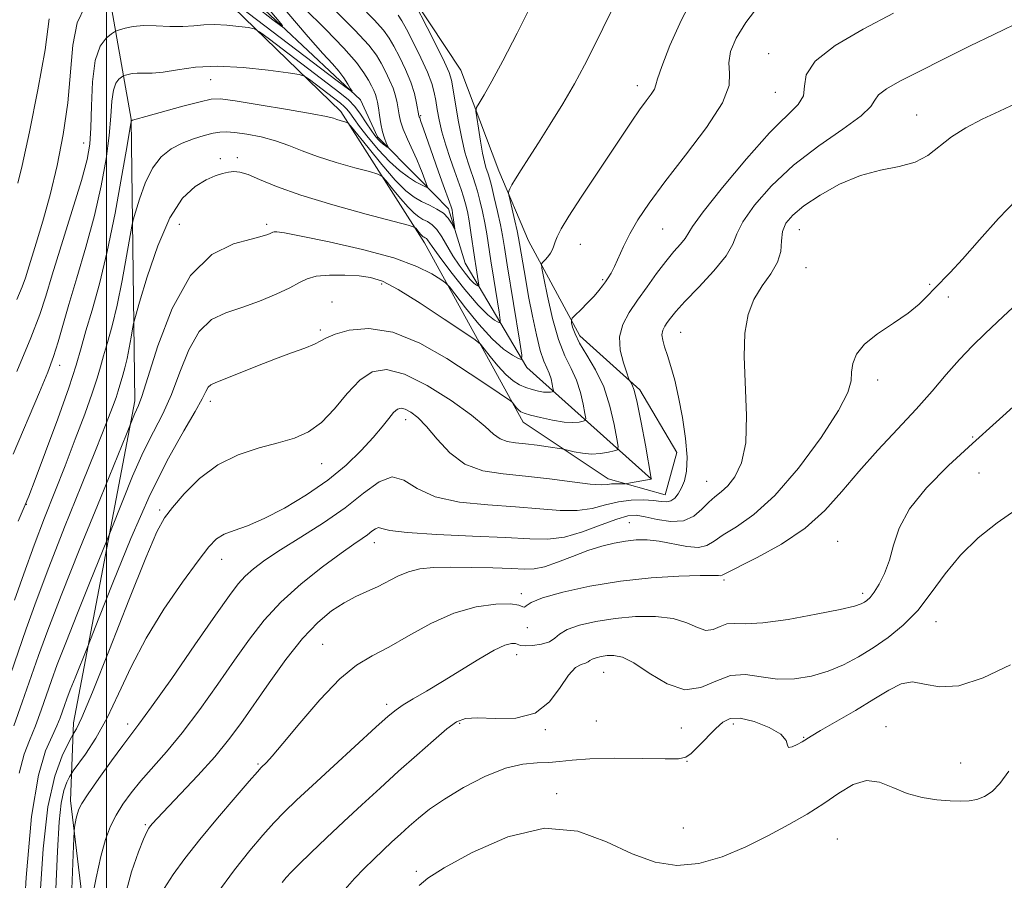
# Model space of a CAD drawing. Extents: x 2112300 to 2115200, y 347300 to 350200.
# Drawn here: x 2112984 to 2113167, y 347838 to 347997 of the extents above; entities that cross this region are included whole.
import ezdxf

# ---------------------------------------------------------------- set-up
doc = ezdxf.new("R2010")
doc.units = 0
doc.header["$MEASUREMENT"] = 0
for name, color, linetype, lineweight in [('32000', 7, 'Continuous', 0), ('DTM HARD BREAKLINE', 7, 'Continuous', 0), ('DTM SPOT ELEVATION', 2, 'Continuous', 13), ('INDEX CONTOUR', 41, 'Continuous', 13), ('INTERMEDIATE CONTOUR', 44, 'Continuous', 0)]:
    doc.layers.add(name, color=color, linetype=linetype, lineweight=lineweight)

msp = doc.modelspace()

# ---------------------------------------------------------------- linework, layer by layer
at = {"layer": '32000', "flags": 128}
msp.add_lwpolyline([(2113000, 347500), (2113000, 350000)], dxfattribs=at)
at = {"layer": 'DTM HARD BREAKLINE'}
for points in [[(2112993.91, 348116.46, 1047.02), (2112994.231, 348102.339, 1047.78), (2113000.943, 348080.484, 1049.3), (2113013.17, 348066.4, 1051.01), (2113025.139, 348046.223, 1052.91), (2113040.993, 348023.288, 1055.76), (2113057.077, 348001.327, 1058.135), (2113065.805, 347988.052, 1059.085), (2113072.92, 347969.342, 1061.46), (2113078.39, 347956.328, 1063.17), (2113087.945, 347938.712, 1066.59), (2113099.106, 347928.701, 1068.3), (2113105.929, 347917.049, 1069.06), (2113103.781, 347909.17, 1069.25), (2113093.185, 347912.123, 1067.445), (2113077.407, 347922.662, 1064.69), (2113059.116, 347955.997, 1058.61), (2113043.567, 347980.382, 1053.575), (2113019.606, 348003.655, 1048.16), (2113007.9, 348014.478, 1046.07)], [(2113101.25, 347912.08, 1068.01), (2113078.12, 347932.81, 1060.37), (2113066.65, 347952.21, 1054.74), (2113063.53, 347962.29, 1053.53), (2113057.95, 347967.98, 1051.32), (2113050.38, 347975.69, 1049.51), (2113047.23, 347982.55, 1048.31), (2113042.45, 347987.02, 1047.3), (2113017.34, 348010.58, 1043.68), (2112997.44, 348031.67, 1039.87), (2112989.05, 348037.38, 1038.46), (2112983.955, 348040.59, 1038.264)], [(2113004.01, 347748.56, 1085.3), (2113002.65, 347775.11, 1077.66), (2112993.33, 347852.39, 1069.41), (2112993.87, 347866.86, 1065.39), (2113005.29, 347926.66, 1059.57), (2113004.58, 347978.93, 1053.94), (2112996.95, 348022.43, 1043.48)]]:
    msp.add_polyline3d(points, dxfattribs=at)
at = {"layer": 'DTM SPOT ELEVATION'}
for p in [(2113122.99, 347991.11, 1067.3), (2113019.388, 347986.28, 1052.91), (2113098.63, 347985.2, 1063.5), (2113124.24, 347983.92, 1066.9), (2113058.4, 347979.63, 1054.2), (2113150.48, 347979.71, 1071.2), (2112995.806, 347974.535, 1049.205), (2113021.19, 347971.59, 1057.6), (2113024.3, 347971.83, 1057.6), (2113013.55, 347959.42, 1059.1), (2113029.787, 347959.436, 1059.655), (2113103.29, 347958.54, 1066.9), (2113128.71, 347958.41, 1072.9), (2113088.01, 347955.71, 1064.8), (2113129.92, 347951.37, 1072.9), (2113051.11, 347948.32, 1062.4), (2113092.17, 347949.14, 1065.8), (2113152.89, 347948.26, 1073.8), (2113041.92, 347945.01, 1063.3), (2113156.35, 347945.91, 1074.6), (2113039.75, 347939.77, 1063.7), (2113106.66, 347939.34, 1070.9), (2112991.318, 347933.257, 1052.53), (2113143.28, 347930.49, 1074.5), (2113019.32, 347926.57, 1064.5), (2113055.58, 347923.14, 1068.6), (2113160.88, 347919.95, 1077.8), (2113039.968, 347914.946, 1066.78), (2113111.47, 347911.66, 1071.1), (2113162.05, 347913.21, 1079.2), (2112985.153, 347907.448, 1054.05), (2113009.9, 347906.34, 1065.7), (2113097.15, 347904.02, 1073.1), (2113049.78, 347900.28, 1072.6), (2113135.8, 347900.57, 1077.1), (2113021.44, 347897.18, 1068.7), (2113114.69, 347893.36, 1076.3), (2113077.1, 347890.84, 1075.6), (2113140.45, 347890.91, 1077.6), (2113078.21, 347884.54, 1076.4), (2113154.1, 347885.63, 1080.7), (2113040.19, 347881.42, 1075.1), (2113076.19, 347879.48, 1078.6), (2113092.36, 347876.2, 1080.9), (2113052.09, 347870.28, 1077.6), (2113003.94, 347866.63, 1069.5), (2113065.6, 347866.72, 1080.2), (2113091.03, 347867.18, 1080.4), (2113106.76, 347865.88, 1080.7), (2113116.44, 347866.62, 1082.5), (2113144.79, 347866.12, 1083.3), (2113081.54, 347865.55, 1080.1), (2113129.52, 347864.16, 1081.9), (2113028.18, 347859.22, 1075.8), (2113107.85, 347859.68, 1082.1), (2113158.67, 347859.38, 1083.1), (2113083.63, 347853.68, 1083.6), (2113007.24, 347847.91, 1073.8), (2113107.18, 347847.33, 1082.5), (2113135.74, 347845.25, 1085.1), (2113057.59, 347839.28, 1083.6)]:
    msp.add_point(p, dxfattribs=at)
at = {"layer": 'INDEX CONTOUR'}
for points in [[(2113079.034, 348000.35, 1060), (2113076.284, 347994.902, 1060), (2113073.645, 347989.791, 1060), (2113071.586, 347985.987, 1060), (2113070.139, 347983.463, 1060), (2113069.223, 347981.947, 1060), (2113068.756, 347981.112, 1060), (2113068.643, 347980.419, 1060), (2113068.788, 347979.272, 1060), (2113069.098, 347977.278, 1060), (2113069.49, 347974.851, 1060), (2113069.885, 347972.606, 1060), (2113070.219, 347971.017, 1060), (2113070.489, 347970.003, 1060), (2113070.902, 347968.782, 1060), (2113071.14, 347967.991, 1060), (2113071.505, 347966.602, 1060), (2113072.044, 347964.403, 1060), (2113072.653, 347961.795, 1060), (2113073.197, 347959.33, 1060), (2113073.588, 347957.321, 1060), (2113073.951, 347955.139, 1060), (2113074.462, 347951.915, 1060), (2113076.801, 347937.534, 1060), (2113077.168, 347935.122, 1060), (2113077.097, 347934.336, 1060), (2113076.528, 347934.502, 1060), (2113075.417, 347935.101, 1060), (2113073.784, 347936.229, 1060), (2113071.668, 347938.137, 1060), (2113069.181, 347940.904, 1060), (2113066.732, 347943.922, 1060), (2113063.7, 347947.824, 1060), (2113063.002, 347948.541, 1060), (2113062.111, 347949.177, 1060), (2113060.471, 347950.215, 1060), (2113057.689, 347951.612, 1060), (2113053.414, 347953.19, 1060), (2113047.593, 347954.773, 1060), (2113041.364, 347956.182, 1060), (2113036.164, 347957.235, 1060), (2113033.059, 347957.809, 1060), (2113031.644, 347958.013, 1060), (2113031.141, 347958.013, 1060), (2113030.889, 347957.947, 1060), (2113030.68, 347957.843, 1060), (2113030.421, 347957.7, 1060), (2113029.961, 347957.505, 1060), (2113028.927, 347957.192, 1060), (2113026.886, 347956.681, 1060), (2113023.6, 347955.774, 1060), (2113019.598, 347953.788, 1060), (2113015.6, 347949.921, 1060), (2113012.212, 347943.815, 1060), (2113009.571, 347936.879, 1060), (2113007.697, 347930.965, 1060), (2113006.562, 347927.448, 1060), (2113005.944, 347925.789, 1060), (2113005.569, 347924.972, 1060), (2113005.218, 347924.178, 1060), (2113003.727, 347920.478, 1060), (2112998.883, 347908.59, 1060), (2112995.1, 347899.244, 1060), (2112991.609, 347890.488, 1060), (2112989.129, 347884.043, 1060), (2112987.409, 347879.317, 1060), (2112984.385, 347870.649, 1060), (2112982.837, 347866.267, 1060)], [(2113036.7, 347999.619, 1050), (2113040.689, 347995.657, 1050), (2113044.128, 347992.115, 1050), (2113046.445, 347989.452, 1050), (2113047.829, 347987.559, 1050), (2113048.656, 347986.186, 1050), (2113049.245, 347985.115, 1050), (2113049.681, 347984.25, 1050), (2113049.989, 347983.524, 1050), (2113050.198, 347982.855, 1050), (2113050.356, 347982.09, 1050), (2113050.517, 347981.061, 1050), (2113050.723, 347979.668, 1050), (2113050.981, 347978.101, 1050), (2113051.289, 347976.62, 1050), (2113051.635, 347975.438, 1050), (2113051.968, 347974.578, 1050), (2113052.36, 347973.733, 1050), (2113052.344, 347973.669, 1050), (2113052.166, 347973.774, 1050), (2113051.827, 347973.999, 1050), (2113051.381, 347974.323, 1050), (2113050.898, 347974.729, 1050), (2113050.42, 347975.226, 1050), (2113049.882, 347975.913, 1050), (2113049.19, 347976.918, 1050), (2113048.284, 347978.298, 1050), (2113047.228, 347979.85, 1050), (2113046.118, 347981.306, 1050), (2113044.957, 347982.519, 1050), (2113043.379, 347983.832, 1050), (2113030.278, 347993.816, 1050), (2113028.447, 347995.182, 1050), (2113027.435, 347995.734, 1050), (2113026.377, 347995.943, 1050), (2113024.621, 347996.183, 1050), (2113022.387, 347996.425, 1050), (2113020.109, 347996.538, 1050), (2113018.105, 347996.443, 1050), (2113016.219, 347996.253, 1050), (2113014.176, 347996.131, 1050), (2113011.796, 347996.187, 1050), (2113009.278, 347996.309, 1050), (2113006.916, 347996.334, 1050), (2113004.958, 347996.149, 1050), (2113003.467, 347995.841, 1050), (2113002.462, 347995.55, 1050), (2113001.902, 347995.365, 1050), (2113001.509, 347995.166, 1050), (2113000.948, 347994.783, 1050), (2112999.994, 347994.009, 1050), (2112998.876, 347992.492, 1050), (2112997.936, 347989.845, 1050), (2112997.423, 347985.908, 1050), (2112997.224, 347981.419, 1050), (2112997.135, 347977.346, 1050), (2112996.945, 347974.296, 1050), (2112996.434, 347971.438, 1050), (2112995.378, 347967.582, 1050), (2112993.672, 347961.979, 1050), (2112989.958, 347950.018, 1050), (2112988.763, 347946.061, 1050), (2112987.656, 347942.702, 1050), (2112985.99, 347938.37, 1050), (2112983.364, 347932.069, 1050)], [(2113170.485, 347997.372, 1070), (2113164.828, 347994.69, 1070), (2113160.405, 347992.539, 1070), (2113155.502, 347990.118, 1070), (2113150.937, 347987.832, 1070), (2113147.376, 347986.001, 1070), (2113144.892, 347984.587, 1070), (2113143.409, 347983.462, 1070), (2113142.702, 347982.464, 1070), (2113141.954, 347981.286, 1070), (2113140.2, 347979.583, 1070), (2113136.785, 347977.104, 1070), (2113132.296, 347973.969, 1070), (2113127.63, 347970.386, 1070), (2113123.561, 347966.599, 1070), (2113120.37, 347962.975, 1070), (2113118.215, 347959.911, 1070), (2113117.09, 347957.64, 1070), (2113116.325, 347955.729, 1070), (2113115.087, 347953.579, 1070), (2113112.809, 347950.791, 1070), (2113110.006, 347947.763, 1070), (2113107.46, 347945.091, 1070), (2113105.767, 347943.225, 1070), (2113104.782, 347942.022, 1070), (2113104.178, 347941.191, 1070), (2113103.691, 347940.475, 1070), (2113103.336, 347939.75, 1070), (2113103.193, 347938.927, 1070), (2113103.32, 347937.919, 1070), (2113103.678, 347936.65, 1070), (2113104.206, 347935.046, 1070), (2113104.845, 347933.028, 1070), (2113105.552, 347930.493, 1070), (2113106.29, 347927.328, 1070), (2113107.002, 347923.543, 1070), (2113107.569, 347919.617, 1070), (2113107.855, 347916.147, 1070), (2113107.766, 347913.583, 1070), (2113107.385, 347911.784, 1070), (2113106.836, 347910.462, 1070), (2113106.224, 347909.387, 1070), (2113105.567, 347908.562, 1070), (2113104.859, 347908.05, 1070), (2113104.068, 347907.878, 1070), (2113103.054, 347907.942, 1070), (2113101.646, 347908.103, 1070), (2113099.739, 347908.226, 1070), (2113097.483, 347908.198, 1070), (2113095.09, 347907.912, 1070), (2113092.708, 347907.326, 1070), (2113090.226, 347906.67, 1070), (2113087.469, 347906.243, 1070), (2113084.269, 347906.254, 1070), (2113080.491, 347906.568, 1070), (2113076.006, 347906.965, 1070), (2113070.835, 347907.31, 1070), (2113065.593, 347907.822, 1070), (2113061.042, 347908.81, 1070), (2113057.719, 347910.388, 1070), (2113055.261, 347911.901, 1070), (2113053.076, 347912.504, 1070), (2113050.653, 347911.587, 1070), (2113047.783, 347909.488, 1070), (2113044.337, 347906.78, 1070), (2113040.301, 347903.971, 1070), (2113036.122, 347901.301, 1070), (2113032.365, 347898.944, 1070), (2113029.464, 347897.021, 1070), (2113027.334, 347895.441, 1070), (2113025.759, 347894.06, 1070), (2113024.454, 347892.627, 1070), (2113022.848, 347890.473, 1070), (2113020.301, 347886.823, 1070), (2113016.462, 347881.297, 1070), (2113012.133, 347875.094, 1070), (2113008.409, 347869.808, 1070), (2113006.058, 347866.56, 1070), (2113003.06, 347862.607, 1070), (2113000.961, 347859.754, 1070), (2112998.616, 347856.497, 1070), (2112996.624, 347853.664, 1070), (2112995.429, 347851.861, 1070), (2112994.865, 347850.814, 1070), (2112994.615, 347850.028, 1070), (2112994.415, 347849.125, 1070), (2112994.101, 347847.449, 1070), (2112994.014, 347846.673, 1070), (2112993.889, 347843.975, 1070), (2112993.152, 347824.649, 1070)], [(2113168.938, 347906.367, 1080), (2113165.454, 347903.999, 1080), (2113161.916, 347901.19, 1080), (2113158.62, 347897.988, 1080), (2113155.774, 347894.489, 1080), (2113153.216, 347890.959, 1080), (2113150.693, 347887.71, 1080), (2113148.013, 347884.98, 1080), (2113145.219, 347882.713, 1080), (2113142.413, 347880.782, 1080), (2113139.663, 347879.082, 1080), (2113136.902, 347877.616, 1080), (2113134.027, 347876.41, 1080), (2113130.974, 347875.502, 1080), (2113127.818, 347874.98, 1080), (2113124.673, 347874.942, 1080), (2113121.631, 347875.373, 1080), (2113118.711, 347875.805, 1080), (2113115.908, 347875.655, 1080), (2113113.193, 347874.603, 1080), (2113110.422, 347873.383, 1080), (2113107.425, 347872.994, 1080), (2113104.127, 347874.108, 1080), (2113100.84, 347876.09, 1080), (2113097.975, 347877.982, 1080), (2113095.83, 347879.038, 1080), (2113094.264, 347879.372, 1080), (2113093.025, 347879.314, 1080), (2113091.916, 347879.14, 1080), (2113090.964, 347878.919, 1080), (2113090.253, 347878.67, 1080), (2113089.812, 347878.411, 1080), (2113089.467, 347878.162, 1080), (2113088.987, 347877.94, 1080), (2113088.195, 347877.696, 1080), (2113087.112, 347877.09, 1080), (2113085.807, 347875.713, 1080), (2113084.291, 347873.37, 1080), (2113082.327, 347870.716, 1080), (2113079.615, 347868.619, 1080), (2113076.039, 347867.705, 1080), (2113072.206, 347867.626, 1080), (2113068.907, 347867.789, 1080), (2113066.675, 347867.671, 1080), (2113065.031, 347867.03, 1080), (2113063.243, 347865.695, 1080), (2113060.747, 347863.569, 1080), (2113057.665, 347860.856, 1080), (2113054.289, 347857.833, 1080), (2113050.869, 347854.735, 1080), (2113047.471, 347851.622, 1080), (2113044.117, 347848.513, 1080), (2113040.874, 347845.467, 1080), (2113037.984, 347842.718, 1080), (2113035.734, 347840.543, 1080), (2113034.296, 347839.106, 1080), (2113033.394, 347838.114, 1080), (2113032.64, 347837.161, 1080)]]:
    msp.add_polyline3d(points, dxfattribs=at)
at = {"layer": 'INTERMEDIATE CONTOUR'}
for points in [[(2113033.489, 347998.908, 1048), (2113037.46, 347994.245, 1048), (2113040.223, 347991.151, 1048), (2113041.981, 347989.232, 1048), (2113043.157, 347987.878, 1048), (2113044.099, 347986.609, 1048), (2113044.848, 347985.459, 1048), (2113045.368, 347984.592, 1048), (2113045.626, 347984.135, 1048), (2113045.591, 347984.063, 1048), (2113045.231, 347984.315, 1048), (2113042.851, 347986.097, 1048), (2113018.846, 348004.387, 1048)], [(2113109.337, 348002.273, 1064), (2113106.822, 347997.416, 1064), (2113104.675, 347992.607, 1064), (2113103.151, 347988.745, 1064), (2113102.389, 347986.459, 1064), (2113102.078, 347985.3, 1064), (2113101.789, 347984.551, 1064), (2113101.179, 347983.608, 1064), (2113100.236, 347982.324, 1064), (2113099.034, 347980.665, 1064), (2113097.609, 347978.577, 1064), (2113093.649, 347972.614, 1064), (2113088.192, 347964.479, 1064), (2113085.903, 347960.962, 1064), (2113084.477, 347958.583, 1064), (2113083.741, 347957.124, 1064), (2113083.381, 347956.181, 1064), (2113083.124, 347955.412, 1064), (2113082.852, 347954.714, 1064), (2113082.492, 347954.051, 1064), (2113082.002, 347953.4, 1064), (2113081.477, 347952.82, 1064), (2113081.047, 347952.387, 1064), (2113080.829, 347952.054, 1064), (2113080.877, 347951.285, 1064), (2113081.233, 347949.42, 1064), (2113081.917, 347946.071, 1064), (2113082.861, 347941.94, 1064), (2113083.975, 347938, 1064), (2113085.165, 347934.98, 1064), (2113086.317, 347932.638, 1064), (2113087.312, 347930.489, 1064), (2113088.056, 347928.192, 1064), (2113088.565, 347925.994, 1064), (2113088.879, 347924.289, 1064), (2113089.021, 347923.349, 1064), (2113088.94, 347922.972, 1064), (2113088.566, 347922.833, 1064), (2113087.831, 347922.686, 1064), (2113086.666, 347922.587, 1064), (2113085.005, 347922.671, 1064), (2113082.869, 347923.022, 1064), (2113080.635, 347923.523, 1064), (2113078.766, 347924.006, 1064), (2113077.6, 347924.352, 1064), (2113076.971, 347924.623, 1064), (2113076.583, 347924.929, 1064), (2113076.203, 347925.343, 1064), (2113075.361, 347926.384, 1064), (2113075.051, 347926.629, 1064), (2113070.835, 347929.471, 1064), (2113067.588, 347931.64, 1064), (2113063.217, 347934.483, 1064), (2113058.214, 347937.342, 1064), (2113053.209, 347939.405, 1064), (2113048.761, 347940.093, 1064), (2113045.126, 347939.768, 1064), (2113042.485, 347939.03, 1064), (2113040.885, 347938.361, 1064), (2113039.82, 347937.773, 1064), (2113038.649, 347937.163, 1064), (2113036.853, 347936.438, 1064), (2113034.41, 347935.542, 1064), (2113031.421, 347934.432, 1064), (2113028.057, 347933.114, 1064), (2113022.079, 347930.713, 1064), (2113020.364, 347930.051, 1064), (2113019.422, 347929.624, 1064), (2113018.907, 347929.165, 1064), (2113018.474, 347928.397, 1064), (2113017.784, 347927.002, 1064), (2113016.499, 347924.651, 1064), (2113014.374, 347921.04, 1064), (2113011.526, 347915.97, 1064), (2113008.163, 347909.27, 1064), (2113004.552, 347901.086, 1064), (2113001.182, 347892.842, 1064), (2112998.601, 347886.281, 1064), (2112996.484, 347880.873, 1064), (2112994.187, 347875.211, 1064), (2112993.287, 347872.953, 1064), (2112992.647, 347871.291, 1064), (2112992.204, 347870.073, 1064), (2112991.395, 347867.783, 1064), (2112990.796, 347866.278, 1064), (2112989.922, 347864.344, 1064), (2112988.723, 347861.658, 1064), (2112987.372, 347857.127, 1064), (2112986.101, 347849.469, 1064), (2112985.093, 347838.102, 1064), (2112984.355, 347825.256, 1064)], [(2113028.479, 348001.4, 1046), (2113032.695, 347996.315, 1046), (2113032.615, 347996.145, 1046), (2113030.946, 347997.4, 1046), (2113027.751, 347999.861, 1046)], [(2113057.267, 348000.431, 1058), (2113059.574, 347995.955, 1058), (2113061.312, 347992.544, 1058), (2113062.807, 347989.54, 1058), (2113063.686, 347987.599, 1058), (2113064.123, 347986.171, 1058), (2113064.429, 347984.411, 1058), (2113064.853, 347981.719, 1058), (2113065.395, 347978.483, 1058), (2113065.995, 347975.34, 1058), (2113066.598, 347972.797, 1058), (2113067.168, 347970.843, 1058), (2113067.678, 347969.337, 1058), (2113068.113, 347968.117, 1058), (2113068.51, 347966.949, 1058), (2113068.921, 347965.577, 1058), (2113069.379, 347963.821, 1058), (2113069.851, 347961.797, 1058), (2113070.282, 347959.695, 1058), (2113070.644, 347957.624, 1058), (2113071.412, 347952.619, 1058), (2113071.943, 347949.256, 1058), (2113072.941, 347943.114, 1058), (2113073.169, 347941.62, 1058), (2113073.125, 347941.132, 1058), (2113072.772, 347941.235, 1058), (2113072.057, 347941.641, 1058), (2113070.861, 347942.58, 1058), (2113069.049, 347944.415, 1058), (2113066.607, 347947.307, 1058), (2113064.007, 347950.611, 1058), (2113061.839, 347953.48, 1058), (2113060.54, 347955.275, 1058), (2113059.651, 347956.568, 1058), (2113059.439, 347956.781, 1058), (2113059.235, 347956.914, 1058), (2113059.042, 347957.011, 1058), (2113058.858, 347957.117, 1058), (2113058.654, 347957.277, 1058), (2113058.395, 347957.537, 1058), (2113058.066, 347957.917, 1058), (2113057.449, 347958.679, 1058), (2113057.15, 347958.909, 1058), (2113056.07, 347959.247, 1058), (2113048.26, 347961.307, 1058), (2113042.056, 347963.02, 1058), (2113036.125, 347964.82, 1058), (2113031.616, 347966.442, 1058), (2113028.467, 347967.758, 1058), (2113026.312, 347968.672, 1058), (2113024.805, 347969.128, 1058), (2113023.674, 347969.227, 1058), (2113022.662, 347969.11, 1058), (2113021.543, 347968.873, 1058), (2113020.194, 347968.442, 1058), (2113018.519, 347967.697, 1058), (2113016.466, 347966.456, 1058), (2113014.167, 347964.276, 1058), (2113011.799, 347960.65, 1058), (2113009.544, 347955.401, 1058), (2113007.603, 347949.679, 1058), (2113006.183, 347944.96, 1058), (2113005.408, 347942.294, 1058), (2113005.071, 347941.012, 1058), (2113004.886, 347940.015, 1058), (2113004.618, 347938.454, 1058), (2113004.258, 347936.474, 1058), (2113003.85, 347934.474, 1058), (2113003.438, 347932.774, 1058), (2113003.055, 347931.402, 1058), (2113002.211, 347928.501, 1058), (2113001.809, 347927.28, 1058), (2113001.141, 347925.438, 1058), (2112999.987, 347922.441, 1058), (2112998.102, 347917.704, 1058), (2112995.38, 347910.953, 1058), (2112992.256, 347903.171, 1058), (2112989.302, 347895.656, 1058), (2112986.957, 347889.415, 1058), (2112985.131, 347884.303, 1058), (2112982.18, 347875.806, 1058)], [(2113042.132, 347999.532, 1052), (2113046.158, 347995.483, 1052), (2113048.728, 347992.677, 1052), (2113050.146, 347990.817, 1052), (2113051.017, 347989.345, 1052), (2113051.83, 347987.812, 1052), (2113052.607, 347986.219, 1052), (2113053.253, 347984.677, 1052), (2113053.702, 347983.273, 1052), (2113053.992, 347982.006, 1052), (2113054.372, 347979.754, 1052), (2113054.648, 347978.563, 1052), (2113055.139, 347977.096, 1052), (2113055.91, 347975.255, 1052), (2113057.636, 347971.463, 1052), (2113058.23, 347970.066, 1052), (2113058.63, 347969.025, 1052), (2113059.622, 347966.324, 1052), (2113059.583, 347966.272, 1052), (2113059.399, 347966.335, 1052), (2113059.029, 347966.489, 1052), (2113058.403, 347966.794, 1052), (2113057.445, 347967.33, 1052), (2113056.106, 347968.177, 1052), (2113054.447, 347969.411, 1052), (2113052.558, 347971.105, 1052), (2113050.551, 347973.258, 1052), (2113048.635, 347975.553, 1052), (2113047.043, 347977.598, 1052), (2113045.941, 347979.091, 1052), (2113045.217, 347980.101, 1052), (2113044.691, 347980.789, 1052), (2113044.18, 347981.323, 1052), (2113043.484, 347981.902, 1052), (2113037.713, 347986.301, 1052), (2113036.822, 347986.914, 1052), (2113035.791, 347987.241, 1052), (2113033.736, 347987.561, 1052), (2113030.073, 347988.062, 1052), (2113025.41, 347988.566, 1052), (2113020.657, 347988.802, 1052), (2113016.559, 347988.594, 1052), (2113013.213, 347988.133, 1052), (2113010.554, 347987.703, 1052), (2113008.503, 347987.517, 1052), (2113006.94, 347987.498, 1052), (2113005.73, 347987.5, 1052), (2113004.766, 347987.408, 1052), (2113004.032, 347987.257, 1052), (2113003.537, 347987.114, 1052), (2113003.261, 347987.022, 1052), (2113003.068, 347986.924, 1052), (2113002.792, 347986.736, 1052), (2113002.322, 347986.354, 1052), (2113001.771, 347985.608, 1052), (2113001.308, 347984.305, 1052), (2113001.042, 347982.283, 1052), (2113000.847, 347979.497, 1052), (2113000.538, 347975.928, 1052), (2112999.957, 347971.583, 1052), (2112999.05, 347966.573, 1052), (2112997.788, 347961.032, 1052), (2112996.195, 347955.168, 1052), (2112994.508, 347949.47, 1052), (2112993.016, 347944.501, 1052), (2112991.921, 347940.649, 1052), (2112991.068, 347937.6, 1052), (2112990.213, 347934.863, 1052), (2112989.123, 347931.937, 1052), (2112987.609, 347928.264, 1052), (2112982.714, 347916.715, 1052)], [(2112995.977, 347999.812, 1048), (2112994.552, 347996.857, 1048), (2112993.749, 347992.701, 1048), (2112992.835, 347981.971, 1048), (2112992, 347976.127, 1048), (2112990.857, 347970.353, 1048), (2112989.545, 347964.898, 1048), (2112988.208, 347960.008, 1048), (2112986.992, 347955.919, 1048), (2112985.447, 347950.899, 1048), (2112984.975, 347949.461, 1048), (2112984.339, 347947.803, 1048), (2112983.349, 347945.428, 1048)], [(2113046.986, 348000.173, 1054), (2113049.717, 347997.388, 1054), (2113051.464, 347995.469, 1054), (2113052.519, 347994.022, 1054), (2113053.377, 347992.503, 1054), (2113054.414, 347990.509, 1054), (2113055.532, 347988.188, 1054), (2113056.518, 347985.829, 1054), (2113057.206, 347983.691, 1054), (2113057.628, 347981.921, 1054), (2113058.053, 347979.566, 1054), (2113058.104, 347979.4, 1054), (2113058.195, 347979.169, 1054), (2113058.426, 347978.546, 1054), (2113058.907, 347977.181, 1054), (2113060.68, 347972.012, 1054), (2113061.68, 347969.148, 1054), (2113062.554, 347966.732, 1054), (2113063.751, 347963.529, 1054), (2113064.045, 347962.697, 1054), (2113064.202, 347962.122, 1054), (2113064.308, 347961.513, 1054), (2113064.708, 347958.574, 1054), (2113064.659, 347958.562, 1054), (2113064.103, 347959.641, 1054), (2113063.498, 347960.545, 1054), (2113062.601, 347961.463, 1054), (2113061.393, 347962.261, 1054), (2113059.992, 347962.97, 1054), (2113058.554, 347963.663, 1054), (2113057.164, 347964.462, 1054), (2113055.624, 347965.669, 1054), (2113053.67, 347967.632, 1054), (2113051.178, 347970.505, 1054), (2113048.596, 347973.658, 1054), (2113045.35, 347977.717, 1054), (2113044.828, 347978.277, 1054), (2113044.5, 347978.423, 1054), (2113043.408, 347978.722, 1054), (2113042.805, 347978.912, 1054), (2113042.183, 347979.121, 1054), (2113040.913, 347979.434, 1054), (2113038.211, 347979.959, 1054), (2113033.672, 347980.747, 1054), (2113028.409, 347981.619, 1054), (2113023.91, 347982.339, 1054), (2113021.202, 347982.706, 1054), (2113019.47, 347982.665, 1054), (2113017.435, 347982.199, 1054), (2113014.21, 347981.341, 1054), (2113007.317, 347979.468, 1054), (2113005.527, 347978.968, 1054), (2113004.835, 347978.752, 1054), (2113004.696, 347978.666, 1054), (2113004.604, 347978.428, 1054), (2113004.565, 347978.229, 1054), (2113003.855, 347974.042, 1054), (2113002.905, 347968.502, 1054), (2113001.627, 347961.479, 1054), (2113000.181, 347954.381, 1054), (2112998.718, 347948.349, 1054), (2112997.36, 347943.484, 1054), (2112996.22, 347939.619, 1054), (2112995.329, 347936.468, 1054), (2112994.385, 347933.243, 1054), (2112993.003, 347929.03, 1054), (2112990.963, 347923.313, 1054), (2112988.687, 347917.166, 1054), (2112986.764, 347912.056, 1054), (2112985.581, 347908.957, 1054), (2112984.743, 347906.867, 1054), (2112983.653, 347904.285, 1054)], [(2113094.123, 347999.713, 1062), (2113092.22, 347995.789, 1062), (2113090.494, 347992.266, 1062), (2113088.794, 347988.953, 1062), (2113086.92, 347985.535, 1062), (2113084.749, 347981.81, 1062), (2113082.456, 347978.034, 1062), (2113080.29, 347974.578, 1062), (2113078.46, 347971.741, 1062), (2113077.016, 347969.532, 1062), (2113075.969, 347967.887, 1062), (2113075.307, 347966.737, 1062), (2113074.943, 347965.989, 1062), (2113074.766, 347965.55, 1062), (2113074.695, 347965.276, 1062), (2113074.748, 347964.84, 1062), (2113074.971, 347963.869, 1062), (2113075.865, 347960.068, 1062), (2113076.292, 347958.199, 1062), (2113076.566, 347956.911, 1062), (2113076.758, 347955.838, 1062), (2113077.338, 347952.26, 1062), (2113077.824, 347949.394, 1062), (2113078.427, 347946.019, 1062), (2113079.123, 347942.37, 1062), (2113079.861, 347938.869, 1062), (2113080.582, 347935.982, 1062), (2113081.234, 347934.034, 1062), (2113081.795, 347932.764, 1062), (2113082.247, 347931.768, 1062), (2113082.582, 347930.736, 1062), (2113082.81, 347929.749, 1062), (2113082.951, 347928.984, 1062), (2113083.015, 347928.562, 1062), (2113082.979, 347928.392, 1062), (2113082.811, 347928.33, 1062), (2113082.48, 347928.264, 1062), (2113081.957, 347928.219, 1062), (2113081.212, 347928.257, 1062), (2113080.234, 347928.424, 1062), (2113079.103, 347928.713, 1062), (2113077.916, 347929.103, 1062), (2113076.741, 347929.605, 1062), (2113075.528, 347930.35, 1062), (2113074.193, 347931.499, 1062), (2113072.712, 347933.113, 1062), (2113071.287, 347934.855, 1062), (2113070.179, 347936.284, 1062), (2113069.463, 347937.149, 1062), (2113068.489, 347937.948, 1062), (2113066.421, 347939.364, 1062), (2113062.753, 347941.829, 1062), (2113058.296, 347944.757, 1062), (2113054.19, 347947.312, 1062), (2113051.26, 347948.858, 1062), (2113049.084, 347949.573, 1062), (2113046.926, 347949.841, 1062), (2113044.266, 347949.968, 1062), (2113041.437, 347949.964, 1062), (2113038.989, 347949.766, 1062), (2113037.276, 347949.318, 1062), (2113035.856, 347948.609, 1062), (2113034.094, 347947.637, 1062), (2113031.531, 347946.432, 1062), (2113028.417, 347945.152, 1062), (2113025.183, 347943.988, 1062), (2113022.189, 347942.999, 1062), (2113019.536, 347941.716, 1062), (2113017.254, 347939.543, 1062), (2113015.343, 347936.106, 1062), (2113013.677, 347931.94, 1062), (2113012.098, 347927.808, 1062), (2113010.468, 347924.244, 1062), (2113008.735, 347920.88, 1062), (2113006.866, 347917.121, 1062), (2113004.885, 347912.632, 1062), (2113003.037, 347908.11, 1062), (2113000.79, 347902.387, 1062), (2113000.105, 347900.675, 1062), (2112997.023, 347893.106, 1062), (2112994.644, 347887.227, 1062), (2112992.448, 347881.72, 1062), (2112990.888, 347877.667, 1062), (2112989.806, 347874.695, 1062), (2112987.89, 347869.216, 1062), (2112986.816, 347866.273, 1062), (2112985.741, 347863.535, 1062), (2112984.726, 347861.003, 1062), (2112983.798, 347857.47, 1062)], [(2113121.375, 348000.298, 1066), (2113118.787, 347996.904, 1066), (2113116.985, 347993.98, 1066), (2113115.946, 347991.532, 1066), (2113115.605, 347989.437, 1066), (2113115.76, 347987.496, 1066), (2113115.662, 347985.198, 1066), (2113114.426, 347981.953, 1066), (2113111.489, 347977.419, 1066), (2113107.577, 347972.245, 1066), (2113103.738, 347967.329, 1066), (2113100.8, 347963.365, 1066), (2113098.712, 347960.236, 1066), (2113097.202, 347957.626, 1066), (2113096.035, 347955.283, 1066), (2113094.374, 347951.58, 1066), (2113093.76, 347950.367, 1066), (2113093.22, 347949.473, 1066), (2113092.708, 347948.729, 1066), (2113092.164, 347947.98, 1066), (2113091.489, 347947.128, 1066), (2113090.573, 347946.084, 1066), (2113089.372, 347944.823, 1066), (2113088.116, 347943.553, 1066), (2113087.097, 347942.543, 1066), (2113086.538, 347941.963, 1066), (2113086.362, 347941.603, 1066), (2113086.416, 347941.151, 1066), (2113086.603, 347940.345, 1066), (2113087.04, 347939.099, 1066), (2113087.895, 347937.375, 1066), (2113089.253, 347935.144, 1066), (2113090.859, 347932.415, 1066), (2113092.376, 347929.21, 1066), (2113093.531, 347925.647, 1066), (2113094.32, 347922.238, 1066), (2113094.807, 347919.594, 1066), (2113095.028, 347918.137, 1066), (2113094.902, 347917.552, 1066), (2113094.322, 347917.336, 1066), (2113093.229, 347917.095, 1066), (2113091.755, 347916.859, 1066), (2113090.084, 347916.763, 1066), (2113088.4, 347916.897, 1066), (2113086.898, 347917.168, 1066), (2113085.12, 347917.594, 1066), (2113084.569, 347917.701, 1066), (2113082.043, 347918.1, 1066), (2113079.985, 347918.398, 1066), (2113077.87, 347918.662, 1066), (2113076.017, 347918.849, 1066), (2113074.452, 347919.096, 1066), (2113073.132, 347919.581, 1066), (2113071.924, 347920.473, 1066), (2113070.344, 347921.903, 1066), (2113067.819, 347923.991, 1066), (2113064.018, 347926.716, 1066), (2113059.571, 347929.494, 1066), (2113055.349, 347931.597, 1066), (2113052.013, 347932.443, 1066), (2113049.38, 347932.02, 1066), (2113047.057, 347930.465, 1066), (2113044.723, 347927.995, 1066), (2113042.344, 347925.17, 1066), (2113039.956, 347922.636, 1066), (2113037.553, 347920.875, 1066), (2113034.955, 347919.718, 1066), (2113031.934, 347918.833, 1066), (2113028.365, 347917.898, 1066), (2113024.505, 347916.635, 1066), (2113020.711, 347914.773, 1066), (2113017.303, 347912.191, 1066), (2113014.451, 347909.342, 1066), (2113012.287, 347906.829, 1066), (2113010.801, 347904.89, 1066), (2113009.402, 347902.31, 1066), (2113007.356, 347897.512, 1066), (2113004.204, 347889.603, 1066), (2113000.593, 347880.431, 1066), (2112997.446, 347872.529, 1066), (2112995.466, 347867.808, 1066), (2112994.469, 347865.703, 1066), (2112994.051, 347865.025, 1066), (2112993.833, 347864.71, 1066), (2112993.536, 347864.187, 1066), (2112992.904, 347863.007, 1066), (2112991.782, 347860.73, 1066), (2112990.415, 347856.945, 1066), (2112989.148, 347851.25, 1066), (2112988.243, 347843.447, 1066), (2112987.642, 347834.154, 1066)], [(2113054.2, 347998.261, 1056), (2113054.893, 347997.227, 1056), (2113055.738, 347995.662, 1056), (2113056.994, 347993.231, 1056), (2113058.424, 347990.355, 1056), (2113059.669, 347987.648, 1056), (2113060.46, 347985.564, 1056), (2113060.896, 347983.93, 1056), (2113061.167, 347982.415, 1056), (2113061.443, 347980.737, 1056), (2113061.809, 347978.813, 1056), (2113062.331, 347976.61, 1056), (2113063.043, 347974.143, 1056), (2113063.856, 347971.63, 1056), (2113064.649, 347969.333, 1056), (2113065.88, 347965.907, 1056), (2113066.336, 347964.553, 1056), (2113066.715, 347963.239, 1056), (2113067.048, 347961.798, 1056), (2113067.368, 347960.06, 1056), (2113067.701, 347957.927, 1056), (2113068.362, 347953.322, 1056), (2113068.658, 347951.351, 1056), (2113069.169, 347948.117, 1056), (2113069.152, 347947.928, 1056), (2113069.016, 347947.968, 1056), (2113068.74, 347948.125, 1056), (2113068.277, 347948.488, 1056), (2113067.577, 347949.197, 1056), (2113066.618, 347950.348, 1056), (2113065.502, 347951.852, 1056), (2113064.364, 347953.578, 1056), (2113062.334, 347957.073, 1056), (2113061.405, 347958.442, 1056), (2113060.499, 347959.351, 1056), (2113059.624, 347959.921, 1056), (2113058.798, 347960.337, 1056), (2113058.011, 347960.79, 1056), (2113057.139, 347961.473, 1056), (2113056.033, 347962.584, 1056), (2113054.622, 347964.211, 1056), (2113053.16, 347965.996, 1056), (2113051.982, 347967.472, 1056), (2113051.25, 347968.313, 1056), (2113050.449, 347968.762, 1056), (2113048.892, 347969.203, 1056), (2113046.129, 347969.934, 1056), (2113042.658, 347970.909, 1056), (2113039.216, 347971.996, 1056), (2113036.353, 347973.075, 1056), (2113033.88, 347974.079, 1056), (2113031.422, 347974.951, 1056), (2113028.733, 347975.647, 1056), (2113026.076, 347976.156, 1056), (2113023.839, 347976.478, 1056), (2113022.273, 347976.613, 1056), (2113021.076, 347976.563, 1056), (2113019.809, 347976.327, 1056), (2113018.138, 347975.908, 1056), (2113016.159, 347975.298, 1056), (2113014.075, 347974.49, 1056), (2113012.065, 347973.441, 1056), (2113010.21, 347971.97, 1056), (2113008.569, 347969.861, 1056), (2113007.195, 347967.053, 1056), (2113006.126, 347964.096, 1056), (2113005.393, 347961.694, 1056), (2113004.986, 347960.262, 1056), (2113004.721, 347959.052, 1056), (2113003.762, 347953.478, 1056), (2113002.942, 347948.977, 1056), (2113002.015, 347944.427, 1056), (2113001.078, 347940.562, 1056), (2113000.208, 347937.443, 1056), (2112999.477, 347934.966, 1056), (2112998.904, 347932.942, 1056), (2112998.288, 347930.847, 1056), (2112997.374, 347928.069, 1056), (2112995.981, 347924.187, 1056), (2112994.231, 347919.519, 1056), (2112992.321, 347914.569, 1056), (2112988.508, 347904.883, 1056), (2112986.593, 347899.838, 1056), (2112984.681, 347894.538, 1056), (2112982.96, 347889.597, 1056)], [(2112989.409, 347997.553, 1046), (2112988.619, 347991.835, 1046), (2112987.285, 347984.381, 1046), (2112985.71, 347976.605, 1046), (2112984.368, 347970.316, 1046), (2112983.559, 347967.046, 1046)], [(2113146.196, 347998.645, 1068), (2113140.573, 347995.679, 1068), (2113135.375, 347992.614, 1068), (2113131.623, 347989.716, 1068), (2113129.974, 347987.2, 1068), (2113129.639, 347985.07, 1068), (2113129.466, 347983.28, 1068), (2113128.478, 347981.667, 1068), (2113123.19, 347976.389, 1068), (2113118.91, 347971.608, 1068), (2113114.44, 347966.279, 1068), (2113110.839, 347961.756, 1068), (2113108.854, 347959.029, 1068), (2113107.476, 347956.78, 1068), (2113106.636, 347955.745, 1068), (2113105.419, 347954.349, 1068), (2113103.91, 347952.53, 1068), (2113102.203, 347950.276, 1068), (2113100.413, 347947.784, 1068), (2113098.661, 347945.305, 1068), (2113097.087, 347943.015, 1068), (2113095.895, 347940.809, 1068), (2113095.306, 347938.507, 1068), (2113095.442, 347936.028, 1068), (2113096.015, 347933.68, 1068), (2113096.635, 347931.867, 1068), (2113097.003, 347930.865, 1068), (2113097.186, 347930.43, 1068), (2113097.342, 347930.191, 1068), (2113097.604, 347929.751, 1068), (2113098.017, 347928.632, 1068), (2113098.603, 347926.332, 1068), (2113099.349, 347922.629, 1068), (2113100.118, 347918.424, 1068), (2113101.196, 347912.209, 1068), (2113101.201, 347912.103, 1068), (2113096.656, 347911.258, 1068), (2113096.33, 347911.226, 1068), (2113095.354, 347911.253, 1068), (2113094.581, 347911.253, 1068), (2113093.805, 347911.2, 1068), (2113093.066, 347911.091, 1068), (2113091.937, 347911.035, 1068), (2113089.875, 347911.172, 1068), (2113086.529, 347911.587, 1068), (2113082.321, 347912.147, 1068), (2113077.865, 347912.667, 1068), (2113073.683, 347913.061, 1068), (2113069.914, 347913.656, 1068), (2113066.605, 347914.876, 1068), (2113063.785, 347916.976, 1068), (2113061.418, 347919.51, 1068), (2113059.452, 347921.857, 1068), (2113057.838, 347923.527, 1068), (2113056.54, 347924.552, 1068), (2113055.527, 347925.092, 1068), (2113054.747, 347925.273, 1068), (2113054.074, 347925.078, 1068), (2113053.358, 347924.453, 1068), (2113052.456, 347923.359, 1068), (2113051.235, 347921.802, 1068), (2113049.567, 347919.8, 1068), (2113047.34, 347917.396, 1068), (2113044.528, 347914.721, 1068), (2113041.121, 347911.93, 1068), (2113037.189, 347909.192, 1068), (2113033.103, 347906.725, 1068), (2113029.315, 347904.763, 1068), (2113026.187, 347903.451, 1068), (2113023.733, 347902.587, 1068), (2113021.882, 347901.881, 1068), (2113020.48, 347901.012, 1068), (2113019.057, 347899.527, 1068), (2113017.061, 347896.942, 1068), (2113014.136, 347892.952, 1068), (2113010.699, 347887.958, 1068), (2113007.364, 347882.542, 1068), (2113004.596, 347877.217, 1068), (2113002.278, 347872.233, 1068), (2113000.145, 347867.771, 1068), (2112998.023, 347864.001, 1068), (2112996.097, 347861.044, 1068), (2112993.839, 347857.897, 1068), (2112993.453, 347857.319, 1068), (2112993.154, 347856.78, 1068), (2112992.69, 347855.838, 1068), (2112992.125, 347854.273, 1068), (2112991.601, 347851.919, 1068), (2112991.218, 347848.462, 1068), (2112990.908, 347843.011, 1068), (2112990.56, 347834.528, 1068)], [(2113169.016, 347981.931, 1072), (2113165.849, 347980.455, 1072), (2113162.685, 347978.948, 1072), (2113159.649, 347977.344, 1072), (2113156.951, 347975.638, 1072), (2113152.587, 347972.217, 1072), (2113150.208, 347970.937, 1072), (2113147.252, 347970.141, 1072), (2113143.8, 347969.485, 1072), (2113140.034, 347968.503, 1072), (2113136.166, 347966.875, 1072), (2113132.544, 347964.856, 1072), (2113129.548, 347962.844, 1072), (2113127.465, 347961.134, 1072), (2113126.206, 347959.613, 1072), (2113125.592, 347958.067, 1072), (2113125.4, 347956.324, 1072), (2113125.238, 347954.402, 1072), (2113124.675, 347952.361, 1072), (2113123.428, 347950.24, 1072), (2113121.805, 347947.977, 1072), (2113120.264, 347945.485, 1072), (2113119.181, 347942.644, 1072), (2113118.594, 347939.198, 1072), (2113118.457, 347934.857, 1072), (2113118.896, 347923.901, 1072), (2113118.755, 347918.868, 1072), (2113117.974, 347915.119, 1072), (2113116.751, 347912.549, 1072), (2113115.399, 347910.854, 1072), (2113114.166, 347909.725, 1072), (2113113.024, 347908.829, 1072), (2113111.878, 347907.828, 1072), (2113110.622, 347906.515, 1072), (2113109.114, 347905.202, 1072), (2113107.203, 347904.333, 1072), (2113104.831, 347904.212, 1072), (2113102.323, 347904.593, 1072), (2113100.099, 347905.094, 1072), (2113098.41, 347905.375, 1072), (2113096.837, 347905.277, 1072), (2113094.793, 347904.685, 1072), (2113091.882, 347903.579, 1072), (2113088.457, 347902.308, 1072), (2113085.064, 347901.313, 1072), (2113082.01, 347900.92, 1072), (2113078.661, 347900.989, 1072), (2113074.147, 347901.262, 1072), (2113068.003, 347901.536, 1072), (2113061.395, 347901.816, 1072), (2113055.892, 347902.16, 1072), (2113052.653, 347902.586, 1072), (2113051.175, 347902.959, 1072), (2113050.541, 347903.101, 1072), (2113049.981, 347902.889, 1072), (2113049.319, 347902.405, 1072), (2113048.524, 347901.78, 1072), (2113047.512, 347901.071, 1072), (2113045.986, 347900.033, 1072), (2113043.593, 347898.343, 1072), (2113040.156, 347895.795, 1072), (2113036.195, 347892.644, 1072), (2113032.404, 347889.259, 1072), (2113029.286, 347885.903, 1072), (2113026.578, 347882.404, 1072), (2113023.826, 347878.482, 1072), (2113020.701, 347873.99, 1072), (2113017.366, 347869.323, 1072), (2113014.111, 347865.007, 1072), (2113011.177, 347861.444, 1072), (2113006.422, 347856.07, 1072), (2113004.596, 347853.841, 1072), (2113003.087, 347851.75, 1072), (2113001.835, 347849.716, 1072), (2113000.78, 347847.62, 1072), (2112999.849, 347845.167, 1072), (2112998.969, 347842.022, 1072), (2112998.095, 347838.057, 1072), (2112997.307, 347833.979, 1072)], [(2113169.046, 347963.981, 1074), (2113165.693, 347960.495, 1074), (2113162.142, 347956.53, 1074), (2113158.993, 347952.972, 1074), (2113156.691, 347950.48, 1074), (2113153.776, 347947.484, 1074), (2113152.512, 347946.11, 1074), (2113150.982, 347944.59, 1074), (2113148.906, 347942.903, 1074), (2113146.16, 347941.049, 1074), (2113143.239, 347939.104, 1074), (2113140.793, 347937.16, 1074), (2113139.31, 347935.301, 1074), (2113138.625, 347933.554, 1074), (2113138.414, 347931.935, 1074), (2113138.298, 347930.343, 1074), (2113137.695, 347928.201, 1074), (2113135.972, 347924.817, 1074), (2113132.732, 347919.822, 1074), (2113128.523, 347914.151, 1074), (2113124.131, 347909.062, 1074), (2113120.224, 347905.515, 1074), (2113117.007, 347903.266, 1074), (2113114.571, 347901.772, 1074), (2113112.898, 347900.603, 1074), (2113111.55, 347899.777, 1074), (2113109.979, 347899.425, 1074), (2113107.796, 347899.604, 1074), (2113102.677, 347900.569, 1074), (2113100.423, 347900.809, 1074), (2113098.39, 347900.799, 1074), (2113096.401, 347900.59, 1074), (2113094.299, 347900.216, 1074), (2113091.998, 347899.644, 1074), (2113089.43, 347898.821, 1074), (2113086.598, 347897.75, 1074), (2113083.787, 347896.653, 1074), (2113081.35, 347895.807, 1074), (2113079.472, 347895.413, 1074), (2113077.654, 347895.366, 1074), (2113075.228, 347895.486, 1074), (2113071.755, 347895.618, 1074), (2113067.727, 347895.711, 1074), (2113063.867, 347895.739, 1074), (2113060.737, 347895.666, 1074), (2113058.24, 347895.418, 1074), (2113056.121, 347894.91, 1074), (2113054.154, 347894.1, 1074), (2113050.343, 347892.111, 1074), (2113048.387, 347891.207, 1074), (2113046.342, 347890.278, 1074), (2113044.172, 347889.147, 1074), (2113041.84, 347887.626, 1074), (2113039.288, 347885.492, 1074), (2113036.458, 347882.513, 1074), (2113033.35, 347878.603, 1074), (2113030.212, 347874.263, 1074), (2113024.952, 347866.696, 1074), (2113022.695, 347863.651, 1074), (2113020.137, 347860.539, 1074), (2113017.016, 347857.069, 1074), (2113013.792, 347853.645, 1074), (2113009.444, 347849.094, 1074), (2113008.592, 347848.168, 1074), (2113008.186, 347847.692, 1074), (2113007.892, 347847.293, 1074), (2113007.519, 347846.6, 1074), (2113006.908, 347845.247, 1074), (2113005.948, 347842.878, 1074), (2113004.698, 347839.182, 1074), (2113003.26, 347833.862, 1074)], [(2113171.727, 347947.138, 1076), (2113166.552, 347942.327, 1076), (2113163.193, 347939.138, 1076), (2113160.892, 347936.867, 1076), (2113158.438, 347934.289, 1076), (2113155.98, 347931.501, 1076), (2113153.375, 347928.462, 1076), (2113150.403, 347925.096, 1076), (2113146.944, 347921.375, 1076), (2113143.269, 347917.454, 1076), (2113139.746, 347913.536, 1076), (2113136.598, 347909.793, 1076), (2113133.455, 347906.277, 1076), (2113129.804, 347903.009, 1076), (2113125.375, 347900.043, 1076), (2113120.877, 347897.545, 1076), (2113114.376, 347894.244, 1076), (2113114.076, 347894.151, 1076), (2113113.686, 347894.17, 1076), (2113112.619, 347894.205, 1076), (2113110.296, 347894.191, 1076), (2113106.342, 347894.062, 1076), (2113101.187, 347893.737, 1076), (2113095.462, 347893.134, 1076), (2113089.793, 347892.214, 1076), (2113084.777, 347891.122, 1076), (2113081.005, 347890.051, 1076), (2113078.868, 347889.17, 1076), (2113077.952, 347888.565, 1076), (2113077.642, 347888.303, 1076), (2113077.354, 347888.402, 1076), (2113076.633, 347888.681, 1076), (2113075.053, 347888.914, 1076), (2113072.323, 347888.878, 1076), (2113068.695, 347888.371, 1076), (2113064.552, 347887.196, 1076), (2113060.264, 347885.276, 1076), (2113056.13, 347883.006, 1076), (2113052.437, 347880.904, 1076), (2113049.339, 347879.27, 1076), (2113046.473, 347877.555, 1076), (2113043.347, 347874.995, 1076), (2113039.667, 347871.134, 1076), (2113035.92, 347866.765, 1076), (2113032.792, 347862.986, 1076), (2113030.791, 347860.628, 1076), (2113029.712, 347859.447, 1076), (2113028.78, 347858.543, 1076), (2113028.062, 347857.756, 1076), (2113026.535, 347856.013, 1076), (2113023.904, 347852.974, 1076), (2113020.626, 347849.127, 1076), (2113017.346, 347845.167, 1076), (2113014.591, 347841.662, 1076), (2113012.412, 347838.661, 1076), (2113010.743, 347836.083, 1076)], [(2113172.795, 347929.463, 1078), (2113165.259, 347922.696, 1078), (2113160.869, 347918.731, 1078), (2113156.408, 347914.599, 1078), (2113152.341, 347910.484, 1078), (2113149.183, 347906.57, 1078), (2113147.267, 347903.013, 1078), (2113146.209, 347899.834, 1078), (2113145.444, 347897.026, 1078), (2113144.53, 347894.592, 1078), (2113143.517, 347892.591, 1078), (2113142.575, 347891.095, 1078), (2113141.834, 347890.135, 1078), (2113141.26, 347889.571, 1078), (2113140.777, 347889.222, 1078), (2113140.204, 347888.916, 1078), (2113138.94, 347888.516, 1078), (2113136.28, 347887.892, 1078), (2113131.852, 347886.99, 1078), (2113126.623, 347886.054, 1078), (2113121.895, 347885.405, 1078), (2113118.655, 347885.246, 1078), (2113116.634, 347885.313, 1078), (2113115.25, 347885.225, 1078), (2113114.002, 347884.742, 1078), (2113112.729, 347884.181, 1078), (2113111.352, 347884.003, 1078), (2113109.772, 347884.512, 1078), (2113107.806, 347885.405, 1078), (2113105.253, 347886.227, 1078), (2113102.001, 347886.614, 1078), (2113098.303, 347886.581, 1078), (2113094.502, 347886.234, 1078), (2113090.929, 347885.672, 1078), (2113087.863, 347884.962, 1078), (2113085.57, 347884.16, 1078), (2113084.181, 347883.329, 1078), (2113083.272, 347882.546, 1078), (2113082.286, 347881.895, 1078), (2113080.829, 347881.441, 1078), (2113079.175, 347881.189, 1078), (2113077.763, 347881.128, 1078), (2113076.906, 347881.23, 1078), (2113075.963, 347881.571, 1078), (2113075.254, 347881.589, 1078), (2113074.031, 347881.251, 1078), (2113072.05, 347880.325, 1078), (2113069.191, 347878.682, 1078), (2113062.44, 347874.522, 1078), (2113059.456, 347872.734, 1078), (2113057.004, 347871.296, 1078), (2113055.143, 347870.184, 1078), (2113053.799, 347869.279, 1078), (2113052.359, 347868.09, 1078), (2113050.078, 347866.03, 1078), (2113042.253, 347858.871, 1078), (2113038.294, 347855.227, 1078), (2113035.316, 347852.452, 1078), (2113033.084, 347850.292, 1078), (2113031.134, 347848.278, 1078), (2113029.056, 347845.979, 1078), (2113026.658, 347843.133, 1078), (2113023.806, 347839.521, 1078), (2113020.489, 347835.107, 1078)], [(2113167.911, 347877.629, 1082), (2113162.856, 347875.192, 1082), (2113158.295, 347873.711, 1082), (2113154.717, 347873.528, 1082), (2113151.959, 347874.049, 1082), (2113149.693, 347874.448, 1082), (2113147.59, 347874.064, 1082), (2113145.318, 347872.921, 1082), (2113142.543, 347871.212, 1082), (2113139.107, 347869.158, 1082), (2113132.66, 347865.424, 1082), (2113130.9, 347864.38, 1082), (2113129.211, 347863.322, 1082), (2113128.293, 347862.791, 1082), (2113127.354, 347862.352, 1082), (2113126.707, 347862.26, 1082), (2113126.503, 347862.701, 1082), (2113126.238, 347863.581, 1082), (2113125.243, 347864.735, 1082), (2113123.091, 347865.981, 1082), (2113120.321, 347867.056, 1082), (2113117.714, 347867.682, 1082), (2113115.848, 347867.64, 1082), (2113114.483, 347866.967, 1082), (2113113.179, 347865.76, 1082), (2113109.994, 347862.506, 1082), (2113108.617, 347861.171, 1082), (2113107.604, 347860.435, 1082), (2113106.276, 347860.176, 1082), (2113103.757, 347860.173, 1082), (2113099.523, 347860.229, 1082), (2113094.46, 347860.248, 1082), (2113089.809, 347860.158, 1082), (2113086.495, 347859.921, 1082), (2113084.176, 347859.638, 1082), (2113082.196, 347859.445, 1082), (2113079.984, 347859.392, 1082), (2113077.328, 347859.181, 1082), (2113074.103, 347858.428, 1082), (2113070.294, 347856.882, 1082), (2113066.338, 347854.83, 1082), (2113062.784, 347852.689, 1082), (2113060.04, 347850.794, 1082), (2113057.955, 347849.137, 1082), (2113056.235, 347847.625, 1082), (2113054.628, 347846.171, 1082), (2113053.033, 347844.709, 1082), (2113051.387, 347843.179, 1082), (2113049.649, 347841.534, 1082), (2113047.859, 347839.772, 1082), (2113046.079, 347837.905, 1082), (2113044.325, 347835.941, 1082)], [(2113167.581, 347857.848, 1084), (2113165.965, 347855.601, 1084), (2113164.497, 347854.071, 1084), (2113163.072, 347853.137, 1084), (2113161.673, 347852.616, 1084), (2113160.258, 347852.347, 1084), (2113158.663, 347852.266, 1084), (2113156.696, 347852.331, 1084), (2113154.241, 347852.528, 1084), (2113151.488, 347852.948, 1084), (2113148.703, 347853.71, 1084), (2113146.092, 347854.817, 1084), (2113143.615, 347855.814, 1084), (2113141.173, 347856.131, 1084), (2113138.671, 347855.368, 1084), (2113136.042, 347853.797, 1084), (2113133.222, 347851.856, 1084), (2113130.148, 347849.9, 1084), (2113126.75, 347847.944, 1084), (2113122.955, 347845.917, 1084), (2113118.749, 347843.821, 1084), (2113114.344, 347841.959, 1084), (2113110.011, 347840.704, 1084), (2113105.926, 347840.363, 1084), (2113101.898, 347840.974, 1084), (2113097.646, 347842.505, 1084), (2113092.912, 347844.738, 1084), (2113087.536, 347846.707, 1084), (2113081.387, 347847.261, 1084), (2113074.545, 347845.653, 1084), (2113067.949, 347842.77, 1084), (2113062.752, 347839.905, 1084), (2113059.723, 347838.001, 1084), (2113058.089, 347836.6, 1084)]]:
    msp.add_polyline3d(points, dxfattribs=at)

doc.saveas('drawing.dxf')
